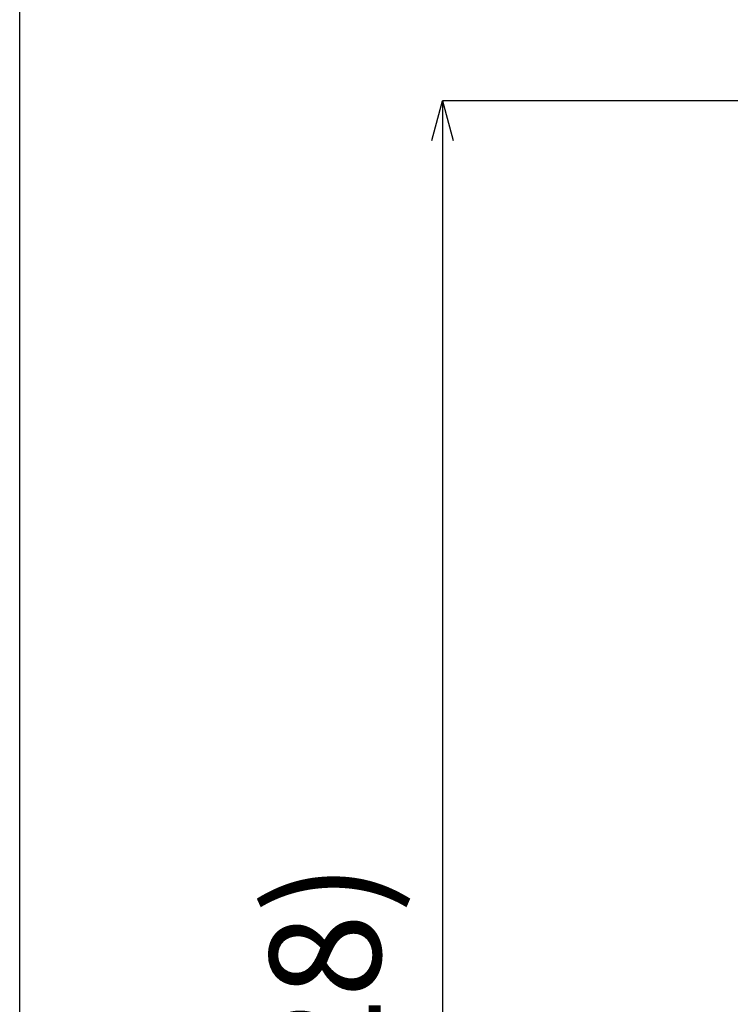
# Model space of a CAD drawing. Units: millimetres. Extents: x 41 to 460, y 1 to 487.
# Drawn here: x 41 to 86, y 211 to 274 of the extents above; entities that cross this region are included whole.
import ezdxf

# ---------------------------------------------------------------- set-up
doc = ezdxf.new("R2010")
doc.units = ezdxf.units.MM
doc.header["$PDSIZE"] = -1
doc.layers.add('アノテーション', color=7, linetype='Continuous')
doc.styles.add('SLDTEXTSTYLE3', font='times.ttf', dxfattribs={"width": 0.7})
doc.dimstyles.new('SLDDIMSTYLE0', dxfattribs={"dimtxt": 7, "dimasz": 2.5, "dimexe": 0, "dimexo": 0.0625, "dimgap": 1.515842, "dimtad": 3, "dimdec": 0, "dimlfac": 2, "dimrnd": 1e-09, "dimzin": 12, "dimdsep": 46, "dimtxsty": 'SLDTEXTSTYLE3', "dimblk1": 'OPEN30', "dimblk2": 'OPEN30', "dimsah": 1, "dimcen": 0.09, "dimadec": 0, "dimazin": 3, "dimtfac": 1, "dimtdec": 0, "dimtmove": 0, "dimatfit": 3, "dimldrblk": 'OPEN30', "dimfxl": 1, "dimfrac": 2, "dimtolj": 1, "dimtzin": 12, "dimarcsym": 0})

# ---------------------------------------------------------------- blocks, each defined once
blk = doc.blocks.new('_OPEN30')
at = {"color": 0, "linetype": 'ByBlock', "lineweight": -2}
for p, q in [((-1, 0.267949), (0, 0)), ((0, 0), (-1, -0.267949)), ((0, 0), (-1, 0))]:
    blk.add_line(p, q, dxfattribs=at)
blk = doc.blocks.new('_D_3')
at = {"layer": 'Defpoints', "color": 0, "transparency": 16777216}
for p in [(114.95, 268.427), (68.096, 154.831), (92.857, 154.831)]:
    blk.add_point(p, dxfattribs=at)
at = {"layer": 'アノテーション', "color": 0, "lineweight": -2, "transparency": 16777216}
for p, q in [((114.888, 268.427), (68.096, 268.427)), ((68.096, 265.927), (68.096, 157.331)), ((92.794, 154.831), (68.096, 154.831))]:
    blk.add_line(p, q, dxfattribs=at)
at = {"layer": 'アノテーション', "color": 0, "lineweight": -2, "transparency": 16777216, "xscale": 2.5, "yscale": 2.5, "zscale": 2.5}
for p, rotation in [((68.096, 268.427), 90), ((68.096, 154.831), 270)]:
    blk.add_blockref('_OPEN30', p, dxfattribs=dict(at, rotation=rotation))
at = {"layer": 'アノテーション', "color": 0, "transparency": 16777216, "insert": (57.193, 209.227), "char_height": 7, "attachment_point": 2, "rotation": 90, "style": 'SLDTEXTSTYLE3'}
blk.add_mtext('\\A1;(228)', dxfattribs=at)

msp = doc.modelspace()

# ---------------------------------------------------------------- linework, layer by layer
msp.add_lwpolyline([(41.424, 487.069), (460.06, 487.069), (460.06, 1.037), (41.424, 1.037)], close=True)

# ---------------------------------------------------------------- dimensions: what is measured, and where the dimension line sits
at = {"layer": 'アノテーション', "color": 7}
dim = msp.add_linear_dim(base=(68.096, 154.831), p1=(114.95, 268.427), p2=(92.857, 154.831), angle=90, text='(228)', dimstyle='SLDDIMSTYLE0', dxfattribs=at)
dim.commit()
dim.dimension.update_dxf_attribs({"geometry": '_D_3', "text_midpoint": (68.096, 209.227), "dimtype": 160})

doc.saveas('drawing.dxf')
